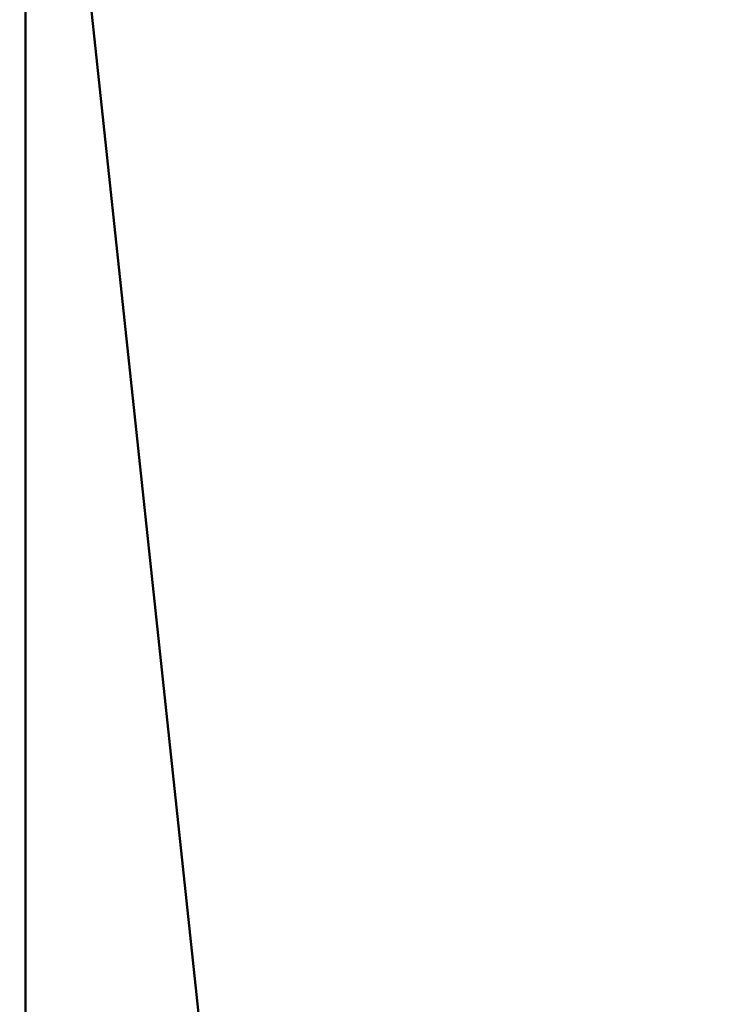
# Model space of a CAD drawing. Units: millimetres. Extents: x -19096 to 14554, y 0 to 12682.
# Drawn here: x -909 to -644, y 7439 to 7807 of the extents above; entities that cross this region are included whole.
import ezdxf

# ---------------------------------------------------------------- set-up
doc = ezdxf.new("R2010")
doc.units = ezdxf.units.MM
doc.layers.add('MD_Visible', color=7, linetype='Continuous', lineweight=50)
doc.styles.get("Standard").update_dxf_attribs({"font": 'arial.ttf'})
doc.dimstyles.new('ISO-25', dxfattribs={"dimtxt": 180, "dimasz": 120, "dimexe": 1.25, "dimexo": 0.625, "dimgap": 60, "dimtad": 1, "dimtoh": 1, "dimdec": 0, "dimlfac": 0.1, "dimrnd": 5, "dimtxsty": 'Standard', "dimcen": 0, "dimse1": 1, "dimse2": 1, "dimadec": 0, "dimazin": 0, "dimtfac": 1, "dimtdec": 0, "dimtmove": 1, "dimatfit": 3, "dimfxl": 1, "dimarcsym": 0})

# ---------------------------------------------------------------- blocks, each defined once
blk = doc.blocks.new('CustomObjectsInViewport4_0')
at = {"layer": 'MD_Visible', "extrusion": (0, 1, 0)}
for p, q in [((4579.18, 7248.59), (4579.18, 10799.05)), ((4579.18, 8039.5), (4657.21, 7309.7))]:
    blk.add_line(p, q, dxfattribs=at)
blk = doc.blocks.new('*D26')
at = {"color": 0, "lineweight": -2, "transparency": 16777216}
blk.add_line((-6325.12, 12412), (2816.75, 12412), dxfattribs=at)
at = {"color": 0, "transparency": 16777216}
for points in [[(-6325.12, 12432), (-6325.12, 12392), (-6445.12, 12412)], [(2816.75, 12432), (2816.75, 12392), (2936.75, 12412)]]:
    blk.add_solid(points, dxfattribs=at)
at = {"layer": 'Defpoints', "color": 0, "transparency": 16777216}
for p in [(2936.75, 12412), (-6445.12, 7214.47), (2936.75, 7094.76)]:
    blk.add_point(p, dxfattribs=at)
at = {"color": 0, "transparency": 16777216, "insert": (-1754.18, 12563.9), "char_height": 180, "attachment_point": 5}
blk.add_mtext('940', dxfattribs=at)

msp = doc.modelspace()

# ---------------------------------------------------------------- block references
at = {"layer": 'MD_Visible'}
msp.add_blockref('CustomObjectsInViewport4_0', (-5485.62, 0), dxfattribs=at)

# ---------------------------------------------------------------- dimensions: what is measured, and where the dimension line sits
dim = msp.add_linear_dim(base=(2936.75, 12412), p1=(-6445.12, 7214.47), p2=(2936.75, 7094.76), dimstyle='ISO-25')
dim.commit()
dim.dimension.update_dxf_attribs({"geometry": '*D26', "text_midpoint": (-1754.18, 12563.9)})

doc.saveas('drawing.dxf')
